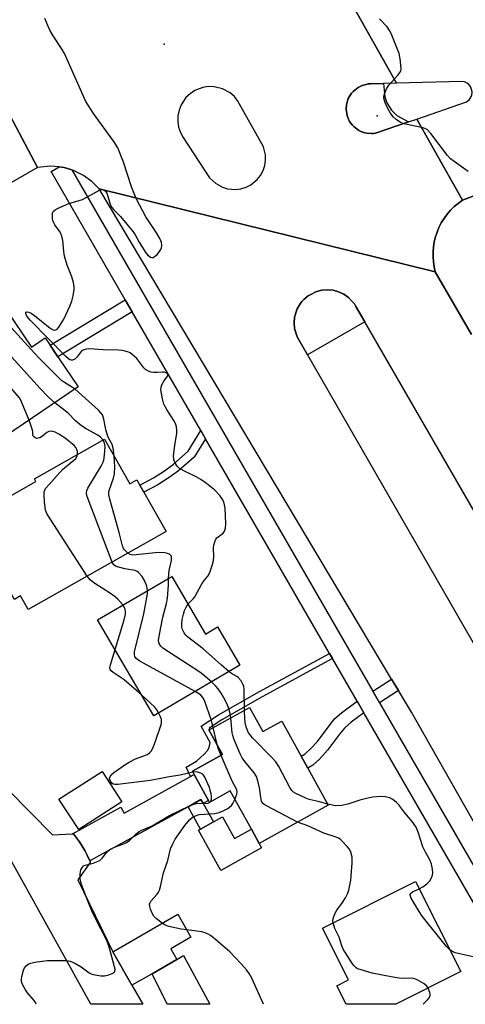
# Model space of a CAD drawing. Units: inches. Extents: x 1279758 to 1285758, y 461454 to 465454.
# Drawn here: x 1280783 to 1280926, y 461454 to 461770 of the extents above; entities that cross this region are included whole.
import ezdxf

# ---------------------------------------------------------------- set-up
doc = ezdxf.new("R2010")
doc.units = ezdxf.units.IN
doc.header["$MEASUREMENT"] = 0
for name, color, linetype in [('BLDG-Footprint', 5, 'Continuous'), ('CNTRL-Analytical Point', 7, 'Continuous'), ('CULTRL-Pad', 6, 'Continuous'), ('ELEV-Spot Elevation', 7, 'Continuous'), ('TRANS-Driveway', 251, 'Continuous'), ('TRANS-Non Street Sidewalk', 7, 'Continuous'), ('TRANS-Road', 130, 'Continuous'), ('TRANS-Street Sidewalk', 7, 'Continuous'), ('Undefined', 1, 'Continuous')]:
    doc.layers.add(name, color=color, linetype=linetype)

msp = doc.modelspace()

# ---------------------------------------------------------------- linework, layer by layer
at = {"layer": 'BLDG-Footprint'}
for points, elevation in [([(1280778.98, 461677.27), (1280787.19, 461665.09), (1280791.6, 461668.06), (1280793.19, 461665.7), (1280795.73, 461661.94), (1280802.24, 461652.3), (1280763.84, 461626.39), (1280752.58, 461643.08), (1280762.57, 461649.82), (1280754.97, 461661.07), (1280757.47, 461662.76), (1280765.38, 461668.09)], 142.3), ([(1280810.66, 461635.54), (1280818.77, 461621.24), (1280821.04, 461622.53), (1280822.04, 461620.77), (1280823.33, 461618.49), (1280830.45, 461605.94), (1280786.19, 461580.85), (1280783.7, 461585.24), (1280781.72, 461584.11), (1280767.15, 461609.8), (1280788.62, 461621.98), (1280788.17, 461622.79)], 142.41), ([(1280832.23, 461591.49), (1280843.05, 461572.99), (1280846.94, 461575.27), (1280854.15, 461562.94), (1280826.46, 461546.76), (1280808.44, 461577.59)], 144.4), ([(1280857.19, 461549.37), (1280861.45, 461541.67), (1280867.55, 461545.05), (1280873.8, 461533.76), (1280875.9, 461529.97), (1280882.49, 461518.06), (1280860.33, 461505.78), (1280857.82, 461510.31), (1280851.01, 461522.61), (1280844.38, 461518.94), (1280844.05, 461519.53), (1280839.44, 461527.89), (1280838.86, 461528.94), (1280848.58, 461534.28), (1280844.21, 461542.2), (1280844.46, 461542.34)], 145.99), ([(1280816.23, 461519.09), (1280802.44, 461510.23), (1280796, 461519.97), (1280809.94, 461528.88)], 141.11), ([(1280925.04, 461464.6), (1280904.22, 461454.13), (1280888.25, 461454.13), (1280885.27, 461460.06), (1280889, 461461.94), (1280880.65, 461478.54), (1280910.49, 461493.54)], 146.4), ([(1280825.92, 461463.94), (1280819.48, 461460.23), (1280813.31, 461470.99), (1280834.21, 461483.01), (1280838.43, 461475.69), (1280831.96, 461471.97), (1280833.93, 461468.55)], 143.29)]:
    msp.add_lwpolyline(points, close=True, dxfattribs=dict(at, elevation=elevation))
at = {"layer": 'CNTRL-Analytical Point'}
msp.add_point((1280898.16, 461739.34, 148), dxfattribs=at)
at = {"layer": 'CULTRL-Pad'}
for points in [[(1280848.58, 461514.31), (1280852.44, 461507.34), (1280857.82, 461510.31), (1280860.32, 461505.78), (1280861.11, 461504.37), (1280847.97, 461497.1), (1280840.82, 461510.01), (1280841.45, 461510.36), (1280845.61, 461512.67)], [(1280836.04, 461469.76), (1280844.53, 461454.14), (1280830.83, 461454.14), (1280825.92, 461463.94), (1280833.93, 461468.55)]]:
    msp.add_lwpolyline(points, close=True, dxfattribs=at)
at = {"layer": 'ELEV-Spot Elevation'}
msp.add_point((1280829.85, 461762.38, 148.1), dxfattribs=at)
at = {"layer": 'TRANS-Driveway'}
msp.add_lwpolyline([(1280842.31, 461518.56), (1280841.6, 461519.84), (1280837.47, 461517.56), (1280805.9, 461500.14), (1280805.05, 461502.04), (1280804.33, 461503.49), (1280803.52, 461504.9), (1280802.65, 461506.26), (1280801.71, 461507.58), (1280800.73, 461508.87), (1280800.43, 461508.85), (1280815.95, 461517.43), (1280817.01, 461515.51), (1280838.27, 461527.24), (1280839.44, 461527.89), (1280844.05, 461519.53)], close=True, dxfattribs=at)
at = {"layer": 'TRANS-Non Street Sidewalk'}
for points in [[(1280819.58, 461676.38), (1280795.73, 461661.94), (1280793.19, 461665.7), (1280817.31, 461680.31)], [(1280843.09, 461635.68), (1280839.45, 461629.77), (1280834.38, 461625.34), (1280831.47, 461623.19), (1280827.83, 461620.93), (1280823.33, 461618.49), (1280822.04, 461620.77), (1280826.35, 461623.09), (1280829.95, 461625.34), (1280832.82, 461627.49), (1280837.55, 461631.72), (1280841.58, 461638.28)], [(1280883.84, 461565.12), (1280861.31, 461552.85), (1280848.3, 461545.42), (1280844.22, 461542.78), (1280844.46, 461542.34), (1280844.21, 461542.2), (1280848.58, 461534.28), (1280838.86, 461528.94), (1280839.44, 461527.89), (1280838.27, 461527.24), (1280836.91, 461530.22), (1280840.22, 461532.19), (1280842.79, 461534.49), (1280843.69, 461535.57), (1280844.24, 461536.59), (1280844.56, 461538.12), (1280841.69, 461543.43), (1280847.31, 461547.06), (1280860.38, 461554.53), (1280882.88, 461566.78)], [(1280905.03, 461554.86), (1280898.95, 461550.94), (1280896.81, 461554.65), (1280902.84, 461558.53)], [(1280893.9, 461547.69), (1280889.9, 461544.7), (1280887.75, 461542.81), (1280886.12, 461540.88), (1280882.28, 461535.72), (1280879.64, 461532.82), (1280877.56, 461530.89), (1280875.9, 461529.97), (1280873.8, 461533.76), (1280875.08, 461534.49), (1280876.93, 461536.22), (1280879.05, 461538.53), (1280883.06, 461543.92), (1280884.66, 461545.82), (1280886.73, 461547.67), (1280891.76, 461551.4)], [(1280842.31, 461518.56), (1280845.61, 461512.67), (1280841.45, 461510.36), (1280837.47, 461517.56), (1280841.6, 461519.84)]]:
    msp.add_lwpolyline(points, close=True, dxfattribs=at)
at = {"layer": 'TRANS-Road'}
for points in [[(1281095.69, 461776.72), (1281075.25, 461768.91), (1281071.6, 461767.51), (1281055.56, 461761.38), (1281049.71, 461759.17), (1281036.21, 461754.07), (1281023.96, 461749.44), (1281019.89, 461747.9), (1280982.42, 461733.74), (1280979.53, 461732.65), (1280934.07, 461715.48), (1280925.58, 461712.27), (1280910.92, 461738.31), (1280926.88, 461743.86), (1280927.82, 461744.62), (1280928.54, 461745.92), (1280928.68, 461747.1), (1280928.29, 461748.54), (1280927.78, 461749.28), (1280927.09, 461749.86), (1280926.28, 461750.24), (1280925.4, 461750.41), (1280904.42, 461749.86), (1280887.4, 461780.09)], [(1280962.45, 461454.12), (1280909.18, 461547.91), (1280905.03, 461554.86), (1280902.84, 461558.53), (1280808.91, 461715.88), (1280916.86, 461689.3), (1280928.46, 461669.16)], [(1281020.78, 461454.12), (1280894.26, 461673.22), (1280891.37, 461678.17), (1280890.88, 461678.95), (1280890.29, 461679.67), (1280889.01, 461681.01), (1280887.49, 461682.07), (1280885.82, 461682.85), (1280884.03, 461683.33), (1280882.18, 461683.49), (1280880.34, 461683.33), (1280878.55, 461682.86), (1280876.89, 461682.03), (1280876.1, 461681.56), (1280875.36, 461681), (1280874.68, 461680.37), (1280874.05, 461679.69), (1280873.51, 461678.95), (1280872.54, 461677.37), (1280871.71, 461674.72), (1280871.54, 461672.88), (1280871.7, 461671.03), (1280872.52, 461668.38), (1280875.84, 461662.58), (1280995.75, 461454.12)], [(1280779.72, 461522.93), (1280793.96, 461508.52), (1280800.43, 461508.85), (1280800.73, 461508.87), (1280801.71, 461507.58), (1280802.65, 461506.26), (1280803.52, 461504.9), (1280804.33, 461503.49), (1280805.05, 461502.04), (1280805.9, 461500.14), (1280806.11, 461499.66), (1280802.12, 461494.11), (1280813.31, 461470.99), (1280819.48, 461460.23), (1280822.95, 461454.14), (1280806.31, 461454.14), (1280750.03, 461555.39)]]:
    msp.add_lwpolyline(points, dxfattribs=at)
msp.add_lwpolyline([(1280789.16, 461722.72), (1280748.41, 461699.28), (1280738.14, 461693.37), (1280704.2, 461673.85), (1280693.33, 461667.65), (1280682.24, 461661.44), (1280595.24, 461613.1), (1280576.71, 461602.78), (1280564.95, 461629.35), (1280585.43, 461641.21), (1280668.77, 461689.51), (1280687.69, 461700.47), (1280774.32, 461750.67)], close=True, dxfattribs=at)
msp.add_polyline3d([(1280887.4, 461780.09, 0), (1280904.42, 461749.86, 0), (1280900.23, 461749.74, 0), (1280896.03, 461749.62, 0), (1280895.34, 461749.57, 0), (1280894.66, 461749.44, 0), (1280893.33, 461749.05, 0), (1280892.69, 461748.79, 0), (1280892.09, 461748.44, 0), (1280890.98, 461747.62, 0), (1280890.47, 461747.15, 0), (1280890.01, 461746.63, 0), (1280889.6, 461746.07, 0), (1280889.24, 461745.48, 0), (1280888.93, 461744.86, 0), (1280888.7, 461744.21, 0), (1280888.33, 461742.87, 0), (1280888.23, 461741.49, 0), (1280888.41, 461740.11, 0), (1280888.56, 461739.44, 0), (1280888.79, 461738.79, 0), (1280889.36, 461737.52, 0), (1280890.2, 461736.42, 0), (1280890.67, 461735.91, 0), (1280891.74, 461735.04, 0), (1280892.32, 461734.66, 0), (1280892.95, 461734.36, 0), (1280894.25, 461733.9, 0), (1280894.93, 461733.76, 0), (1280896.31, 461733.65, 0), (1280897, 461733.67, 0), (1280897.69, 461733.75, 0), (1280908.25, 461737.39, 0), (1280910.92, 461738.31, 0), (1280925.58, 461712.27, 0), (1280922.92, 461710.23, 0), (1280921.76, 461709.03, 0), (1280920.66, 461707.77, 0), (1280919.67, 461706.43, 0), (1280918.79, 461705, 0), (1280918.03, 461703.51, 0), (1280917.41, 461702.02, 0), (1280916.92, 461700.48, 0), (1280916.5, 461698.92, 0), (1280916.29, 461697.32, 0), (1280916.15, 461695.71, 0), (1280916.15, 461694.09, 0), (1280916.27, 461692.48, 0), (1280916.53, 461690.88, 0), (1280916.86, 461689.3, 0), (1280808.91, 461715.88, 0), (1280806.59, 461718.27, 0), (1280803.91, 461720.24, 0), (1280800.93, 461721.74, 0), (1280800.16, 461721.99, 0), (1280797.75, 461722.72, 0), (1280796.11, 461723.01, 0), (1280793.32, 461723.19, 0), (1280789.16, 461722.72, 0), (1280774.32, 461750.67, 0)], dxfattribs=at)
msp.add_polyline3d([(1280835.89, 461732.39, 0), (1280844.41, 461719.49, 0), (1280846.26, 461717.68, 0), (1280848.52, 461716.4, 0), (1280850.18, 461715.88, 0), (1280852.77, 461715.66, 0), (1280854.48, 461715.9, 0), (1280856.14, 461716.42, 0), (1280857.68, 461717.2, 0), (1280859.68, 461718.86, 0), (1280860.75, 461720.23, 0), (1280861.57, 461721.76, 0), (1280862.11, 461723.4, 0), (1280862.37, 461725.11, 0), (1280862.32, 461726.85, 0), (1280861.7, 461729.37, 0), (1280853.51, 461744.1, 0), (1280852.36, 461745.52, 0), (1280850.97, 461746.73, 0), (1280848.56, 461748.05, 0), (1280845.89, 461748.7, 0), (1280844.05, 461748.74, 0), (1280842.24, 461748.46, 0), (1280839.67, 461747.47, 0), (1280838.14, 461746.46, 0), (1280836.81, 461745.19, 0), (1280835.27, 461742.91, 0), (1280834.6, 461741.2, 0), (1280834.23, 461739.4, 0), (1280834.18, 461737.57, 0), (1280834.44, 461735.75, 0), (1280835.02, 461734, 0)], close=True, dxfattribs=at)
at = {"layer": 'TRANS-Street Sidewalk'}
for points in [[(1280908.25, 461737.39), (1280897.69, 461733.75), (1280897, 461733.67), (1280896.31, 461733.65), (1280894.93, 461733.76), (1280894.25, 461733.9), (1280892.95, 461734.36), (1280892.32, 461734.66), (1280891.74, 461735.04), (1280890.67, 461735.91), (1280890.2, 461736.42), (1280889.36, 461737.52), (1280888.79, 461738.79), (1280888.56, 461739.44), (1280888.41, 461740.11), (1280888.23, 461741.49), (1280888.33, 461742.87), (1280888.7, 461744.21), (1280888.93, 461744.86), (1280889.24, 461745.48), (1280889.6, 461746.07), (1280890.01, 461746.63), (1280890.47, 461747.15), (1280890.98, 461747.62), (1280892.09, 461748.44), (1280892.69, 461748.79), (1280893.33, 461749.05), (1280894.66, 461749.44), (1280895.34, 461749.57), (1280896.03, 461749.62), (1280900.23, 461749.74), (1280900.68, 461745.49), (1280901.25, 461743.53), (1280902.84, 461741.19), (1280904.52, 461739.42)], [(1280800.16, 461721.99), (1280896.81, 461554.65), (1280898.95, 461550.94), (1280954, 461455.63), (1280951.4, 461454.12), (1280947.94, 461454.12), (1280893.9, 461547.69), (1280891.76, 461551.4), (1280883.84, 461565.12), (1280882.88, 461566.78), (1280843.09, 461635.68), (1280841.58, 461638.28), (1280819.58, 461676.38), (1280817.31, 461680.31), (1280793.51, 461721.51), (1280796.11, 461723.01), (1280797.75, 461722.72)], [(1280894.26, 461673.22), (1280875.84, 461662.58), (1280872.52, 461668.38), (1280871.7, 461671.03), (1280871.54, 461672.88), (1280871.71, 461674.72), (1280872.54, 461677.37), (1280873.51, 461678.95), (1280874.05, 461679.69), (1280874.68, 461680.37), (1280875.36, 461681), (1280876.1, 461681.56), (1280876.89, 461682.03), (1280878.55, 461682.86), (1280880.34, 461683.33), (1280882.18, 461683.49), (1280884.03, 461683.33), (1280885.82, 461682.85), (1280887.49, 461682.07), (1280889.01, 461681.01), (1280890.29, 461679.67), (1280890.88, 461678.95), (1280891.37, 461678.17)]]:
    msp.add_lwpolyline(points, close=True, dxfattribs=at)
msp.add_lwpolyline([(1280928.46, 461669.16), (1280916.86, 461689.3), (1280916.53, 461690.88), (1280916.27, 461692.48), (1280916.15, 461694.09), (1280916.15, 461695.71), (1280916.29, 461697.32), (1280916.5, 461698.92), (1280916.92, 461700.48), (1280917.41, 461702.02), (1280918.03, 461703.51), (1280918.79, 461705), (1280919.67, 461706.43), (1280920.66, 461707.77), (1280921.76, 461709.03), (1280922.92, 461710.23), (1280925.58, 461712.27), (1280934.07, 461715.48)], dxfattribs=at)
at = {"layer": 'Undefined'}
msp.add_line((1280846.78, 461537.56, 144), (1280845.55, 461542.94, 144), dxfattribs=at)
for points, elevation in [([(1280837.46, 461582.56), (1280839.18, 461584.24), (1280839.7, 461584.88), (1280841.78, 461588.94), (1280842.26, 461589.64), (1280843.84, 461591.52), (1280844.47, 461592.78), (1280845.22, 461594.97), (1280845.67, 461596.64), (1280845.75, 461597.78), (1280845.64, 461600.66), (1280845.77, 461601.52), (1280846.1, 461602.62), (1280846.44, 461603.39), (1280846.76, 461603.84), (1280848.74, 461605.35), (1280849.16, 461606), (1280849.51, 461606.99), (1280849.62, 461608.42), (1280849.38, 461613.39), (1280849.1, 461615.04), (1280848.7, 461616.06), (1280847.66, 461617.48), (1280846.07, 461619.22), (1280843.39, 461621.34), (1280841.56, 461622.61), (1280840.13, 461623.42), (1280837.03, 461624.9), (1280834.77, 461626.14), (1280833.95, 461626.86), (1280833.28, 461628.03), (1280832.92, 461629.06), (1280832.83, 461630.2), (1280833.2, 461633.47), (1280833.83, 461637.52), (1280833.86, 461638.38), (1280833.73, 461639.48), (1280833.52, 461640.25), (1280833.09, 461641.23), (1280830.75, 461644.85), (1280829.74, 461646.8), (1280829.26, 461648.45), (1280828.8, 461651.36), (1280828.83, 461652.22), (1280829.07, 461652.96), (1280829.73, 461654.13), (1280830.82, 461655.51), (1280831, 461656.06), (1280830.95, 461656.39), (1280830.51, 461656.79), (1280829.83, 461657.02), (1280829.3, 461657.07), (1280827.58, 461656.95), (1280826.38, 461656.96), (1280825.51, 461657.09), (1280824.76, 461657.39), (1280823.84, 461657.96), (1280823.28, 461658.47), (1280821.01, 461661.39), (1280819.56, 461662.76), (1280818.87, 461663.22), (1280818.37, 461663.45), (1280817.32, 461663.79), (1280816.24, 461664.03), (1280815.1, 461664.11), (1280810.23, 461664.18), (1280805.88, 461664.51), (1280804.75, 461664.46), (1280803.79, 461664.13), (1280803.17, 461663.71), (1280801.88, 461661.98), (1280801.09, 461661.27), (1280800.39, 461660.95), (1280799.95, 461660.92), (1280799.55, 461661.03), (1280799.08, 461661.31), (1280798.21, 461662.09), (1280786.83, 461673.7), (1280785.72, 461675.03), (1280785.36, 461675.84), (1280785.42, 461676.29), (1280785.71, 461676.4), (1280786.39, 461676.31), (1280787.1, 461676.02), (1280788.19, 461675.26), (1280793.25, 461671.13), (1280794.19, 461670.67), (1280794.64, 461670.59), (1280795.06, 461670.64), (1280795.47, 461670.9), (1280796, 461671.52), (1280797.59, 461674.05), (1280799.52, 461678.22), (1280800.13, 461679.81), (1280800.55, 461681.56), (1280800.91, 461683.61), (1280800.92, 461684.47), (1280800.66, 461685.84), (1280800.13, 461687.69), (1280798.72, 461691.43), (1280797.85, 461694.3), (1280797.58, 461695.76), (1280797.3, 461699.33), (1280796.95, 461700.76), (1280796.64, 461701.58), (1280796.25, 461702.35), (1280794.76, 461704.38), (1280794.35, 461705.05), (1280794.06, 461705.75), (1280793.96, 461706.3), (1280793.94, 461707.69), (1280794.02, 461708.21), (1280794.22, 461708.67), (1280794.77, 461709.18), (1280795.76, 461709.71), (1280799.23, 461711.19), (1280802.5, 461712.12), (1280803.58, 461712.51), (1280809.1, 461715.44), (1280809.86, 461715.66), (1280810.48, 461715.56), (1280810.96, 461715.2), (1280811.37, 461714.51), (1280812.5, 461710.97), (1280812.94, 461710), (1280813.62, 461709.19), (1280815.81, 461707.04), (1280819.89, 461702.07), (1280820.53, 461701.11), (1280821.81, 461698.75), (1280823.15, 461696.55), (1280823.94, 461695.38), (1280824.45, 461694.76), (1280825.45, 461693.99), (1280825.86, 461693.84), (1280826.28, 461693.88), (1280826.92, 461694.28), (1280827.54, 461694.88), (1280828.32, 461695.76), (1280828.79, 461696.47), (1280828.98, 461696.99), (1280829.04, 461697.84), (1280828.93, 461698.7), (1280828.77, 461699.25), (1280828.39, 461700.02), (1280827.34, 461701.77), (1280823.97, 461706.95), (1280820.83, 461712.83), (1280819.29, 461716.59), (1280816.78, 461724.49), (1280814.91, 461729.12), (1280813.64, 461731.12), (1280807.14, 461740.15), (1280804.65, 461743.99), (1280797.79, 461759.33), (1280797.06, 461760.6), (1280794.14, 461765.01), (1280793.15, 461766.8), (1280791.53, 461770.61)], 148), ([(1280927.46, 461721.47), (1280922.91, 461724.65), (1280921.78, 461725.54), (1280920.83, 461726.64), (1280915.39, 461733.65), (1280914.2, 461734.92), (1280913.73, 461735.22), (1280912.93, 461735.5), (1280907.28, 461736.71), (1280906.46, 461736.93), (1280905.7, 461737.24), (1280904.33, 461738.14), (1280903.31, 461739.04), (1280902.46, 461740.21), (1280901.58, 461741.73), (1280900.9, 461743.29), (1280900.45, 461744.61), (1280900.36, 461745.39), (1280900.58, 461746.43), (1280901.24, 461747.98), (1280901.96, 461749.14), (1280902.79, 461750.2), (1280904.8, 461752.36), (1280905.51, 461753.25), (1280905.75, 461753.73), (1280905.88, 461754.53), (1280905.61, 461757.66), (1280905.28, 461759.35), (1280902.64, 461765.74), (1280902.14, 461766.74), (1280901.36, 461767.89), (1280898.95, 461770.52)], 150), ([(1280801.21, 461651.61), (1280797.8, 461653.71), (1280796.86, 461654.41), (1280789.77, 461661.44), (1280788.14, 461663.14), (1280779.66, 461672.53), (1280778.38, 461674.07), (1280777.01, 461675.94)], 146), ([(1280794.67, 461647.19), (1280792.67, 461649.08), (1280790.02, 461651.77), (1280773.43, 461670.05), (1280771.63, 461672.31)], 144), ([(1280786.43, 461641.63), (1280784.28, 461646.98), (1280783.79, 461648.03), (1280783.32, 461648.77), (1280766.16, 461668.62)], 142), ([(1280813.77, 461630.06), (1280813.59, 461632.04), (1280813.37, 461633.13), (1280813.08, 461633.88), (1280811.89, 461636.15), (1280811.47, 461637.11), (1280811.08, 461638.66), (1280810.46, 461642), (1280810.02, 461643.31), (1280809.52, 461643.99), (1280808.69, 461644.82), (1280801.21, 461651.61)], 146), ([(1280810.18, 461635.27), (1280809.41, 461636.17), (1280808.56, 461636.87), (1280804.73, 461638.9), (1280803.3, 461639.85), (1280801.3, 461641.47), (1280798.99, 461643.89), (1280794.67, 461647.19)], 144), ([(1280802.03, 461630.65), (1280801.95, 461631.63), (1280801.72, 461632.43), (1280801.46, 461632.9), (1280800.9, 461633.52), (1280798.02, 461635.9), (1280796.03, 461637.2), (1280794.77, 461637.81), (1280793.75, 461638.1), (1280792.84, 461638.03), (1280792.2, 461637.74), (1280790.75, 461636.53), (1280789.85, 461635.99), (1280789.38, 461635.84), (1280788.92, 461635.81), (1280788.25, 461636.1), (1280787.89, 461636.44), (1280787.66, 461636.85), (1280787.61, 461637.97), (1280787.47, 461638.78), (1280786.43, 461641.63)], 142), ([(1280813.11, 461596.11), (1280805.41, 461616.32), (1280805.02, 461617.43), (1280804.86, 461618.24), (1280804.98, 461619.04), (1280805.33, 461619.81), (1280809.59, 461626.93), (1280810.13, 461627.98), (1280810.42, 461628.77), (1280810.7, 461630.45), (1280810.84, 461633.23), (1280810.67, 461634.27), (1280810.18, 461635.27)], 144), ([(1280805.07, 461591.55), (1280792.29, 461611.46), (1280791.89, 461612.24), (1280791.71, 461612.78), (1280791.39, 461615.44), (1280791.25, 461617.53), (1280791.27, 461618.4), (1280791.38, 461618.94), (1280791.77, 461619.66), (1280792.89, 461621), (1280797.23, 461625.78), (1280801.47, 461629.39), (1280801.92, 461630.05), (1280802.03, 461630.65)], 142), ([(1280818.12, 461598.95), (1280817.05, 461600.03), (1280816.75, 461600.49), (1280816.43, 461601.28), (1280815.39, 461605.56), (1280812.4, 461616.25), (1280812.08, 461617.69), (1280812.05, 461618.27), (1280812.18, 461619.1), (1280813.51, 461622.98), (1280813.87, 461624.38), (1280814, 461626.68), (1280813.77, 461630.06)], 146), ([(1280831.26, 461590.92), (1280831.41, 461593.4), (1280832.12, 461596.55), (1280832.22, 461597.34), (1280832.19, 461597.77), (1280832.05, 461598.14), (1280831.56, 461598.59), (1280830.89, 461598.89), (1280830.03, 461599.08), (1280827.99, 461599.2), (1280819.73, 461598.36), (1280818.93, 461598.48), (1280818.12, 461598.95)], 146), ([(1280824.47, 461586.96), (1280824.26, 461588.37), (1280823.5, 461590.21), (1280822.78, 461591.46), (1280821.63, 461592.76), (1280821.18, 461593.1), (1280820.47, 461593.39), (1280817.21, 461593.89), (1280814.46, 461594.67), (1280813.67, 461595.16), (1280813.11, 461596.11)], 144), ([(1280816.54, 461582.32), (1280814.92, 461584.19), (1280814.09, 461584.94), (1280812.56, 461586.01), (1280807.2, 461589.4), (1280806.09, 461590.34), (1280805.07, 461591.55)], 142), ([(1280844.99, 461557.59), (1280842.25, 461560.05), (1280841.32, 461560.79), (1280829.34, 461568.47), (1280828.71, 461569.05), (1280828.22, 461569.92), (1280828.01, 461570.93), (1280828.18, 461572.35), (1280829.42, 461578.4), (1280830.52, 461582.8), (1280830.87, 461584.52), (1280831.21, 461588.69), (1280831.26, 461590.92)], 146), ([(1280839.82, 461554.57), (1280821.97, 461564.31), (1280820.79, 461565.13), (1280820.38, 461565.74), (1280820.24, 461566.47), (1280820.33, 461567.32), (1280823.25, 461579.46), (1280824.3, 461584.7), (1280824.45, 461585.84), (1280824.47, 461586.96)], 144), ([(1280814.06, 461567.98), (1280816.97, 461577.6), (1280817.41, 461579.32), (1280817.45, 461580.15), (1280817.33, 461580.94), (1280817.13, 461581.45), (1280816.54, 461582.32)], 142), ([(1280850.65, 461560.89), (1280848.23, 461562.95), (1280842.31, 461568.22), (1280837.34, 461572.08), (1280836.7, 461572.7), (1280836.21, 461573.4), (1280835.7, 461574.43), (1280835.5, 461575.25), (1280835.49, 461576.13), (1280835.64, 461577.62), (1280835.99, 461579.35), (1280836.37, 461580.59), (1280836.83, 461581.57), (1280837.46, 461582.56)], 148), ([(1280822.52, 461553.49), (1280816.99, 461558.3), (1280816.06, 461558.98), (1280813.42, 461560.67), (1280812.81, 461561.17), (1280812.52, 461561.56), (1280812.42, 461562.25), (1280812.57, 461563.07), (1280814.06, 461567.98)], 142), ([(1280855.6, 461548.49), (1280855.5, 461555.29), (1280855.4, 461556.16), (1280855.23, 461556.7), (1280854.5, 461557.94), (1280853.57, 461559.05), (1280853.13, 461559.4), (1280851.43, 461560.34), (1280850.65, 461560.89)], 148), ([(1280851.19, 461546.05), (1280851, 461547.51), (1280850.62, 461549.11), (1280850.19, 461550.17), (1280849.39, 461551.72), (1280848.11, 461554.02), (1280847.16, 461555.36), (1280846.44, 461556.22), (1280844.99, 461557.59)], 146), ([(1280828.05, 461547.69), (1280827.5, 461548.67), (1280826.79, 461549.55), (1280822.52, 461553.49)], 142), ([(1280845.55, 461542.94), (1280844.97, 461545.19), (1280842.76, 461551.68), (1280842.24, 461552.58), (1280841.55, 461553.4), (1280840.87, 461553.94), (1280839.82, 461554.57)], 144), ([(1280839.03, 461528.62), (1280834.98, 461527.65), (1280831.42, 461527.17), (1280828.79, 461526.58), (1280825.27, 461525.97), (1280814.91, 461524.7), (1280814.13, 461524.67), (1280813.43, 461524.81), (1280813.03, 461525.11), (1280812.57, 461525.76), (1280812.31, 461526.48), (1280812.36, 461527.08), (1280812.8, 461527.77), (1280813.64, 461528.49), (1280817.56, 461531.25), (1280818.54, 461531.86), (1280820.6, 461532.91), (1280824.45, 461534.36), (1280825.13, 461534.8), (1280825.63, 461535.36), (1280826.16, 461536.39), (1280826.9, 461538.31), (1280828.91, 461544.22), (1280829, 461545.06), (1280828.92, 461545.59), (1280828.65, 461546.38), (1280828.05, 461547.69)], 142), ([(1280882.31, 461518.39), (1280879.29, 461519.26), (1280876.39, 461519.92), (1280875.27, 461520.27), (1280872.09, 461521.77), (1280871.35, 461522.21), (1280870.75, 461522.76), (1280870.16, 461523.67), (1280866.58, 461530.45), (1280865.67, 461531.95), (1280864.49, 461533.29), (1280858.2, 461539.69), (1280857.42, 461540.58), (1280856.94, 461541.3), (1280856.21, 461542.86), (1280855.89, 461543.95), (1280855.72, 461545.64), (1280855.6, 461548.49)], 148), ([(1280872.61, 461512.59), (1280862.88, 461517.68), (1280861.9, 461518.28), (1280861.32, 461518.83), (1280861.09, 461519.3), (1280860.95, 461519.83), (1280860.39, 461523.56), (1280859.89, 461525.83), (1280859.48, 461527.2), (1280858.73, 461528.43), (1280855.72, 461532.06), (1280854.85, 461533.25), (1280854.19, 461534.58), (1280852.23, 461539.29), (1280851.85, 461540.42), (1280851.69, 461541.29), (1280851.19, 461546.05)], 146), ([(1280848.09, 461534.01), (1280847.25, 461536.04), (1280846.78, 461537.56)], 144), ([(1280852.53, 461519.85), (1280853.19, 461521.53), (1280853.25, 461522.27), (1280853.11, 461522.97), (1280851.65, 461525.8), (1280848.09, 461534.01)], 144), ([(1280844.38, 461518.94), (1280844.76, 461519.33), (1280845, 461520.02), (1280844.98, 461520.86), (1280844.86, 461521.74), (1280844.61, 461522.91), (1280844.33, 461523.77), (1280842.88, 461527.06), (1280842.22, 461527.97), (1280841.56, 461528.37), (1280840.27, 461528.71), (1280839.03, 461528.62)], 142), ([(1280788.7, 461454.2), (1280788.53, 461454.68), (1280788.07, 461455.38), (1280785.95, 461457.81), (1280785.26, 461458.76), (1280784.4, 461460.29), (1280784.03, 461461.35), (1280784.02, 461462.21), (1280784.13, 461463.09), (1280784.64, 461465.11), (1280785.03, 461465.83), (1280785.55, 461466.45), (1280786.16, 461466.97), (1280786.63, 461467.23), (1280788.27, 461467.63), (1280792.27, 461468.2), (1280798.52, 461468.18), (1280799.65, 461467.97), (1280801.17, 461467.31), (1280803.12, 461466.2), (1280805.78, 461464.18), (1280806.56, 461463.84), (1280807.71, 461463.54), (1280809.48, 461463.25), (1280810.63, 461463.3), (1280812.03, 461463.63), (1280813.08, 461463.99), (1280813.73, 461464.36), (1280813.98, 461464.69), (1280814.06, 461465.36), (1280813.91, 461466.18), (1280812.24, 461472.15), (1280811.7, 461473.78), (1280811.16, 461475.04), (1280807.83, 461481.5), (1280806.6, 461484.15), (1280805.17, 461487.51), (1280803.27, 461492.55), (1280802.87, 461494.4), (1280802.84, 461496.01), (1280803.11, 461497.33), (1280803.6, 461498.19), (1280803.94, 461498.53), (1280804.42, 461498.8), (1280807.06, 461499.42), (1280808.13, 461499.81), (1280809.13, 461500.3), (1280809.95, 461500.99), (1280811.52, 461503.05), (1280812.36, 461503.81), (1280813.91, 461504.59), (1280816.55, 461505.51), (1280817.55, 461505.95), (1280818.64, 461506.74), (1280820.8, 461508.8), (1280821.82, 461509.58), (1280822.69, 461510.02), (1280825.98, 461511.4), (1280831.54, 461514.76), (1280837.97, 461517.83), (1280839.3, 461518.39), (1280840.58, 461518.64), (1280843.23, 461518.54), (1280843.98, 461518.72), (1280844.38, 461518.94)], 142), ([(1280829.22, 461480.14), (1280827.31, 461481.58), (1280826.54, 461482.43), (1280826, 461483.4), (1280825.45, 461484.7), (1280825.2, 461485.48), (1280825.14, 461486.27), (1280825.28, 461486.77), (1280825.54, 461487.24), (1280827.54, 461489.48), (1280827.97, 461490.11), (1280828.3, 461490.79), (1280828.64, 461491.92), (1280829.57, 461496.32), (1280830.98, 461500.33), (1280831.9, 461504.05), (1280832.56, 461505.63), (1280833.38, 461507.12), (1280836.42, 461511.53), (1280837.95, 461513.34), (1280838.84, 461514.11), (1280839.87, 461514.67), (1280841.04, 461515.05), (1280846.07, 461515.37), (1280847.43, 461515.71), (1280848.77, 461516.18), (1280850.28, 461517.03), (1280851.41, 461517.93), (1280851.86, 461518.54), (1280852.53, 461519.85)], 144), ([(1280911.67, 461491.19), (1280912.91, 461491.81), (1280914.19, 461492.77), (1280915.1, 461493.75), (1280915.67, 461494.72), (1280915.98, 461495.53), (1280916.11, 461496.35), (1280915.99, 461497.46), (1280915.61, 461499.12), (1280915.09, 461500.46), (1280913.68, 461502.99), (1280912.86, 461504.72), (1280911.36, 461509.35), (1280910.67, 461510.99), (1280909.44, 461512.76), (1280907.05, 461515.63), (1280905.12, 461518.13), (1280904.36, 461518.92), (1280903.25, 461519.82), (1280902.29, 461520.36), (1280900.72, 461520.72), (1280899.34, 461520.79), (1280896.75, 461520.57), (1280894.78, 461520.24), (1280892.62, 461519.66), (1280888.74, 461518.39), (1280886.79, 461517.97), (1280884.73, 461517.88), (1280883.85, 461518.01), (1280882.31, 461518.39)], 148), ([(1280884.03, 461480.24), (1280883.95, 461481), (1280884.02, 461481.54), (1280884.25, 461482.35), (1280884.69, 461483.4), (1280885.26, 461484.39), (1280887.07, 461486.78), (1280888.03, 461488.3), (1280888.7, 461489.62), (1280889.05, 461490.75), (1280889.71, 461493.96), (1280890.2, 461499.53), (1280890.18, 461501.31), (1280889.79, 461502.92), (1280889.31, 461503.92), (1280888.58, 461504.83), (1280886.94, 461506.53), (1280886.28, 461507.1), (1280885.8, 461507.41), (1280884.73, 461507.86), (1280881.12, 461509.08), (1280875.91, 461511.37), (1280872.61, 461512.59)], 146), ([(1280921.47, 461471.7), (1280920.51, 461472.72), (1280912.68, 461482.46), (1280911.69, 461483.92), (1280909.1, 461488.22), (1280908.76, 461489.17), (1280908.78, 461489.39), (1280908.93, 461489.69), (1280909.59, 461490.22), (1280911.67, 461491.19)], 148), ([(1280837.1, 461478), (1280835.27, 461478.28), (1280831.27, 461479.12), (1280830.19, 461479.53), (1280829.22, 461480.14)], 144), ([(1280914.56, 461459.33), (1280914.11, 461459.98), (1280913.24, 461460.68), (1280910.99, 461461.97), (1280909.94, 461462.37), (1280909.15, 461462.47), (1280906.69, 461462.45), (1280905.25, 461462.52), (1280902.64, 461462.9), (1280896.58, 461464.12), (1280892.7, 461465.24), (1280891.92, 461465.55), (1280891.45, 461465.83), (1280890.85, 461466.42), (1280890.33, 461467.12), (1280887.31, 461471.87), (1280886.87, 461472.94), (1280885.98, 461475.7), (1280884.64, 461478.41), (1280884.03, 461480.24)], 146), ([(1280861.76, 461454.19), (1280857.92, 461462.56), (1280857.07, 461464.02), (1280856.23, 461465.16), (1280854.59, 461467.11), (1280850.91, 461470.91), (1280845.62, 461475.47), (1280844.72, 461476.19), (1280843.99, 461476.64), (1280842.97, 461477.08), (1280841.89, 461477.39), (1280837.1, 461478)], 144), ([(1280931.74, 461454.19), (1280932.12, 461456.34), (1280932.59, 461458.26), (1280934.42, 461464.14), (1280934.75, 461465.47), (1280934.91, 461467.06), (1280934.8, 461467.78), (1280934.55, 461468.39), (1280934.18, 461468.92), (1280933.41, 461469.63), (1280932.77, 461470.06), (1280932.09, 461470.33), (1280931.64, 461470.4), (1280931.22, 461470.36), (1280930.87, 461470.18), (1280930.15, 461469.45), (1280929.74, 461469.32), (1280928.98, 461469.34), (1280923.27, 461470.69), (1280922.22, 461471.16), (1280921.47, 461471.7)], 148), ([(1280912.97, 461454.19), (1280914.35, 461455.55), (1280914.85, 461456.22), (1280915.19, 461456.93), (1280915.25, 461457.43), (1280915.16, 461457.96), (1280914.56, 461459.33)], 146)]:
    msp.add_lwpolyline(points, dxfattribs=dict(at, elevation=elevation))

doc.saveas('drawing.dxf')
